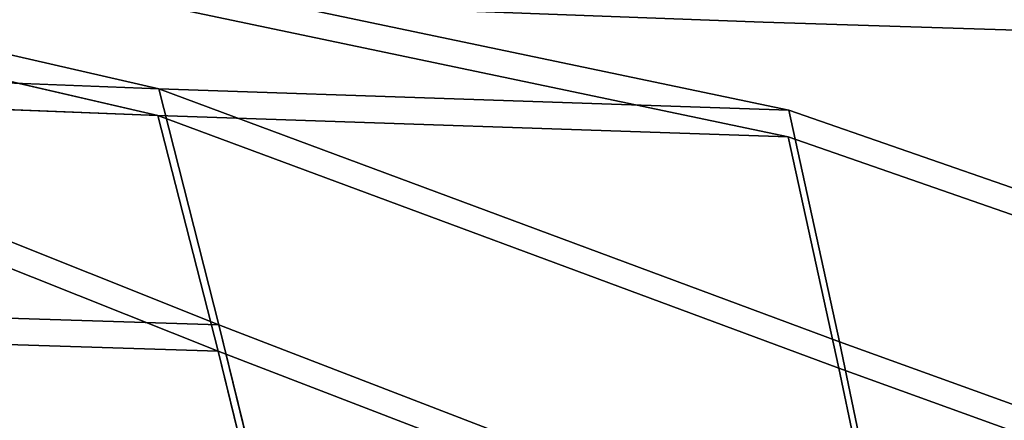
# Model space of a CAD drawing. Units: inches. Extents: x -18.4 to 18.8, y -48.7 to 48.7.
# Drawn here: x -5.2 to -3.3, y -46.5 to -45.7 of the extents above; entities that cross this region are included whole.
import ezdxf

# ---------------------------------------------------------------- set-up
doc = ezdxf.new("R2010")
doc.units = ezdxf.units.IN
doc.header["$MEASUREMENT"] = 0
doc.layers.add('SEAT-OUTSIDEFABRIC', color=5, linetype='Continuous')

msp = doc.modelspace()

# ---------------------------------------------------------------- linework, layer by layer
at = {"layer": 'SEAT-OUTSIDEFABRIC'}
for points, invisible_edges in [([(-3.7647, -45.5638, 21.6165), (-3.755, -45.7336, 21.9021), (-4.9672, -45.6882, 21.9072)], 13), ([(-3.7647, -45.5638, 21.6165), (-2.4718, -45.6085, 21.6144), (-3.755, -45.7336, 21.9021)], 14), ([(-6.0322, -45.8174, 22.3147), (-4.9082, -45.8611, 22.3066), (-6.0976, -45.5891, 21.9471)], 12), ([(-4.9082, -45.8611, 22.3066), (-4.965, -45.6376, 21.9376), (-6.0976, -45.5891, 21.9471)], 1), ([(-2.4718, -45.6085, 21.6144), (-2.4634, -45.7756, 21.9008), (-3.755, -45.7336, 21.9021)], 13), ([(-6.0346, -45.8678, 22.284), (-6.1002, -45.6394, 21.9162), (-4.9102, -45.9117, 22.2763)], 1), ([(-6.1002, -45.6394, 21.9162), (-4.9672, -45.6882, 21.9072), (-4.9102, -45.9117, 22.2763)], 2), ([(-4.9082, -45.8611, 22.3066), (-3.7056, -45.9018, 22.3019), (-4.965, -45.6376, 21.9376)], 12), ([(-3.7056, -45.9018, 22.3019), (-3.7531, -45.6827, 21.9321), (-4.965, -45.6376, 21.9376)], 1), ([(-4.9102, -45.9117, 22.2763), (-4.9672, -45.6882, 21.9072), (-3.7073, -45.9527, 22.272)], 1), ([(-4.9672, -45.6882, 21.9072), (-3.755, -45.7336, 21.9021), (-3.7073, -45.9527, 22.272)], 2), ([(-3.7056, -45.9018, 22.3019), (-2.4243, -45.9397, 22.3009), (-3.7531, -45.6827, 21.9321)], 15), ([(-2.4243, -45.9397, 22.3009), (-2.4619, -45.7245, 21.9304), (-3.7531, -45.6827, 21.9321)], 13), ([(-3.7073, -45.9527, 22.272), (-3.755, -45.7336, 21.9021), (-2.4257, -45.9909, 22.2713)], 15), ([(-3.755, -45.7336, 21.9021), (-2.4634, -45.7756, 21.9008), (-2.4257, -45.9909, 22.2713)], 14), ([(-4.7936, -46.3115, 23.047), (-3.6092, -46.3441, 23.0439), (-4.9082, -45.8611, 22.3066)], 1), ([(-4.7952, -46.3618, 23.0161), (-4.9102, -45.9117, 22.2763), (-3.6106, -46.3947, 23.0135)], 12), ([(-2.3474, -46.3749, 23.0437), (-2.4243, -45.9397, 22.3009), (-3.7056, -45.9018, 22.3019)], 2), ([(-3.6092, -46.3441, 23.0439), (-2.3474, -46.3749, 23.0437), (-3.7056, -45.9018, 22.3019)], 1), ([(-3.7073, -45.9527, 22.272), (-2.4257, -45.9909, 22.2713), (-2.3486, -46.4257, 23.0135)], 1), ([(-3.6106, -46.3947, 23.0135), (-3.7073, -45.9527, 22.272), (-2.3486, -46.4257, 23.0135)], 12), ([(-3.5125, -46.8055, 23.7803), (-3.6092, -46.3441, 23.0439), (-4.7936, -46.3115, 23.047)], 2), ([(-4.6792, -46.7805, 23.7819), (-3.5125, -46.8055, 23.7803), (-4.7936, -46.3115, 23.047)], 1), ([(-2.2695, -46.8297, 23.7806), (-2.3474, -46.3749, 23.0437), (-3.6092, -46.3441, 23.0439)], 2), ([(-3.5125, -46.8055, 23.7803), (-2.2695, -46.8297, 23.7806), (-3.6092, -46.3441, 23.0439)], 1), ([(-4.7952, -46.3618, 23.0161), (-3.6106, -46.3947, 23.0135), (-3.5135, -46.855, 23.7481)], 1), ([(-4.6804, -46.8297, 23.7494), (-4.7952, -46.3618, 23.0161), (-3.5135, -46.855, 23.7481)], 12), ([(-3.6106, -46.3947, 23.0135), (-2.3486, -46.4257, 23.0135), (-2.2704, -46.8794, 23.7487)], 1), ([(-3.5135, -46.855, 23.7481), (-3.6106, -46.3947, 23.0135), (-2.2704, -46.8794, 23.7487)], 12)]:
    msp.add_3dface(points, dxfattribs=dict(at, invisible_edges=invisible_edges))
for points in [[(-4.7936, -46.3115, 23.047), (-4.9082, -45.8611, 22.3066), (-6.0322, -45.8174, 22.3147)], [(-5.9007, -46.277, 23.0527), (-4.7936, -46.3115, 23.047), (-6.0322, -45.8174, 22.3147)], [(-5.9025, -46.3271, 23.0214), (-6.0346, -45.8678, 22.284), (-4.7952, -46.3618, 23.0161)], [(-6.0346, -45.8678, 22.284), (-4.9102, -45.9117, 22.2763), (-4.7952, -46.3618, 23.0161)], [(-3.6092, -46.3441, 23.0439), (-3.7056, -45.9018, 22.3019), (-4.9082, -45.8611, 22.3066)], [(-4.9102, -45.9117, 22.2763), (-3.7073, -45.9527, 22.272), (-3.6106, -46.3947, 23.0135)], [(-4.6792, -46.7805, 23.7819), (-4.7936, -46.3115, 23.047), (-5.9007, -46.277, 23.0527)], [(-5.7699, -46.7546, 23.7854), (-4.6792, -46.7805, 23.7819), (-5.9007, -46.277, 23.0527)], [(-5.9025, -46.3271, 23.0214), (-4.7952, -46.3618, 23.0161), (-4.6804, -46.8297, 23.7494)], [(-5.7712, -46.8036, 23.7524), (-5.9025, -46.3271, 23.0214), (-4.6804, -46.8297, 23.7494)]]:
    msp.add_3dface(points, dxfattribs=at)

doc.saveas('drawing.dxf')
